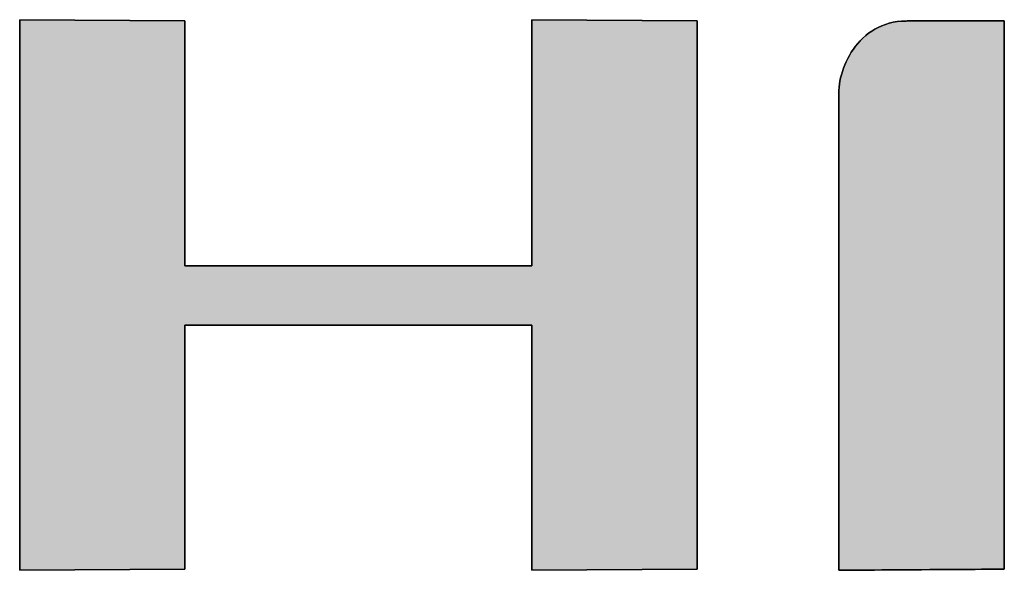
# Model space of a CAD drawing. Extents: x 13 to 198, y -43 to 289.
# Drawn here: x 169 to 174, y 269 to 272 of the extents above; entities that cross this region are included whole.
import ezdxf

# ---------------------------------------------------------------- set-up
doc = ezdxf.new("R2010")
doc.units = 0
doc.header["$LTSCALE"] = 0.25
doc.layers.get('0').update_dxf_attribs({"linetype": 'CONTINUOUS'})
doc.layers.add('1', color=7, linetype='CONTINUOUS')
doc.layers.add('2', color=151, linetype='CONTINUOUS')

# ---------------------------------------------------------------- blocks, each defined once
blk = doc.blocks.new('*G18')
at = {"layer": '2', "color": 151, "linetype": 'CONTINUOUS'}
for points in [[(168.727, 268.7843), (168.727, 271.5683), (169.5628, 271.5626), (169.5628, 270.324), (171.3163, 270.324), (171.3163, 271.5683), (172.1527, 271.5626), (172.1527, 268.7903), (171.3163, 268.7843), (171.3163, 270.0231), (169.5628, 270.0231), (169.5628, 268.7903), (168.727, 268.7843)], [(173.7057, 271.5626), (173.7057, 271.5536), (173.7057, 271.5273), (173.7057, 271.485), (173.7057, 271.4279), (173.7057, 271.3573), (173.7057, 271.2743), (173.7057, 271.1802), (173.7057, 271.0763), (173.7057, 270.9638), (173.7057, 270.8439), (173.7057, 270.7178), (173.7057, 270.5868), (173.7057, 270.452), (173.7057, 270.3149), (173.7057, 270.1765), (173.7057, 270.038), (173.7057, 269.9009), (173.7057, 269.7662), (173.7057, 269.6351), (173.7057, 269.509), (173.7057, 269.3891), (173.7057, 269.2766), (173.7057, 269.1727), (173.7057, 269.0786), (173.7057, 268.9956), (173.7057, 268.925), (173.7057, 268.8679), (173.7057, 268.8256), (173.7057, 268.7993), (173.7057, 268.7903), (173.703, 268.7903), (173.695, 268.7902), (173.6823, 268.7901), (173.665, 268.79), (173.6437, 268.7899), (173.6187, 268.7897), (173.5903, 268.7895), (173.5589, 268.7892), (173.525, 268.789), (173.4888, 268.7887), (173.4507, 268.7885), (173.4112, 268.7882), (173.3705, 268.7879), (173.3291, 268.7876), (173.2873, 268.7873), (173.2456, 268.787), (173.2041, 268.7867), (173.1635, 268.7864), (173.1239, 268.7862), (173.0859, 268.7859), (173.0497, 268.7856), (173.0157, 268.7854), (172.9844, 268.7852), (172.956, 268.785), (172.9309, 268.7848), (172.9096, 268.7846), (172.8924, 268.7845), (172.8796, 268.7844), (172.8717, 268.7844), (172.869, 268.7843), (172.869, 268.7922), (172.869, 268.8151), (172.869, 268.8519), (172.869, 268.9015), (172.869, 268.963), (172.869, 269.0352), (172.869, 269.117), (172.869, 269.2074), (172.869, 269.3053), (172.869, 269.4096), (172.869, 269.5193), (172.869, 269.6333), (172.869, 269.7505), (172.869, 269.8698), (172.869, 269.9902), (172.869, 270.1106), (172.869, 270.23), (172.869, 270.3472), (172.869, 270.4612), (172.869, 270.5709), (172.869, 270.6752), (172.869, 270.7731), (172.869, 270.8635), (172.869, 270.9453), (172.869, 271.0175), (172.869, 271.0789), (172.869, 271.1286), (172.869, 271.1654), (172.869, 271.1883), (172.869, 271.1961), (172.8692, 271.211), (172.8701, 271.2263), (172.8719, 271.2419), (172.8744, 271.2578), (172.8778, 271.274), (172.8818, 271.2903), (172.8867, 271.3067), (172.8924, 271.3232), (172.8988, 271.3396), (172.906, 271.3559), (172.9139, 271.372), (172.9226, 271.388), (172.9321, 271.4036), (172.9423, 271.4189), (172.9533, 271.4337), (172.9651, 271.4481), (172.9776, 271.4619), (172.9909, 271.4751), (173.0049, 271.4876), (173.0196, 271.4994), (173.0351, 271.5103), (173.0514, 271.5204), (173.0684, 271.5295), (173.0861, 271.5377), (173.1045, 271.5447), (173.1237, 271.5506), (173.1437, 271.5554), (173.1643, 271.5588), (173.1857, 271.5609), (173.2078, 271.5616), (173.2095, 271.5616), (173.2142, 271.5617), (173.2218, 271.5617), (173.232, 271.5617), (173.2447, 271.5617), (173.2596, 271.5617), (173.2765, 271.5618), (173.2952, 271.5618), (173.3154, 271.5619), (173.3369, 271.5619), (173.3595, 271.5619), (173.3831, 271.562), (173.4073, 271.562), (173.4319, 271.5621), (173.4568, 271.5621), (173.4816, 271.5622), (173.5063, 271.5622), (173.5304, 271.5623), (173.554, 271.5623), (173.5766, 271.5624), (173.5982, 271.5624), (173.6184, 271.5625), (173.637, 271.5625), (173.6539, 271.5625), (173.6688, 271.5626), (173.6815, 271.5626), (173.6917, 271.5626), (173.6993, 271.5626), (173.7041, 271.5626), (173.7057, 271.5626)]]:
    blk.add_lwpolyline(points, dxfattribs=at)
blk = doc.blocks.new('*G17')
blk.add_blockref('*G18', (0, 0))

msp = doc.modelspace()

# ---------------------------------------------------------------- hatches: boundary and pattern name
at = {"layer": '1', "linetype": 'CONTINUOUS'}
for points in [[(172.1527, 268.7903), (172.1527, 271.5626), (171.3163, 271.5683), (171.3163, 270.324), (169.5628, 270.324), (169.5628, 271.5626), (168.727, 271.5683), (168.727, 268.7843), (169.5628, 268.7903), (169.5628, 270.0231), (171.3163, 270.0231), (171.3163, 268.7843)], [(173.7057, 270.9638), (173.7057, 271.0763), (173.7057, 271.1802), (173.7057, 271.2743), (173.7057, 271.3573), (173.7057, 271.4279), (173.7057, 271.485), (173.7057, 271.5273), (173.7057, 271.5536), (173.7057, 271.5626), (173.7041, 271.5626), (173.6993, 271.5626), (173.6917, 271.5626), (173.6815, 271.5626), (173.6688, 271.5626), (173.6539, 271.5625), (173.637, 271.5625), (173.6184, 271.5625), (173.5982, 271.5624), (173.5766, 271.5624), (173.554, 271.5623), (173.5304, 271.5623), (173.5063, 271.5622), (173.4816, 271.5622), (173.4568, 271.5621), (173.4319, 271.5621), (173.4073, 271.562), (173.3831, 271.562), (173.3595, 271.5619), (173.3369, 271.5619), (173.3154, 271.5619), (173.2952, 271.5618), (173.2765, 271.5618), (173.2596, 271.5617), (173.2447, 271.5617), (173.232, 271.5617), (173.2218, 271.5617), (173.2142, 271.5617), (173.2095, 271.5616), (173.2078, 271.5616), (173.1857, 271.5609), (173.1643, 271.5588), (173.1437, 271.5554), (173.1237, 271.5506), (173.1045, 271.5447), (173.0861, 271.5377), (173.0684, 271.5295), (173.0514, 271.5204), (173.0351, 271.5103), (173.0196, 271.4994), (173.0049, 271.4876), (172.9909, 271.4751), (172.9776, 271.4619), (172.9651, 271.4481), (172.9533, 271.4337), (172.9423, 271.4189), (172.9321, 271.4036), (172.9226, 271.388), (172.9139, 271.372), (172.906, 271.3559), (172.8988, 271.3396), (172.8924, 271.3232), (172.8867, 271.3067), (172.8818, 271.2903), (172.8778, 271.274), (172.8744, 271.2578), (172.8719, 271.2419), (172.8701, 271.2263), (172.8692, 271.211), (172.869, 271.1961), (172.869, 271.1883), (172.869, 271.1654), (172.869, 271.1286), (172.869, 271.0789), (172.869, 271.0175), (172.869, 270.9453), (172.869, 270.8635), (172.869, 270.7731), (172.869, 270.6752), (172.869, 270.5709), (172.869, 270.4612), (172.869, 270.3472), (172.869, 270.23), (172.869, 270.1106), (172.869, 269.9902), (172.869, 269.8698), (172.869, 269.7505), (172.869, 269.6333), (172.869, 269.5193), (172.869, 269.4096), (172.869, 269.3053), (172.869, 269.2074), (172.869, 269.117), (172.869, 269.0352), (172.869, 268.963), (172.869, 268.9015), (172.869, 268.8519), (172.869, 268.8151), (172.869, 268.7922), (172.869, 268.7843), (172.8717, 268.7844), (172.8796, 268.7844), (172.8924, 268.7845), (172.9096, 268.7846), (172.9309, 268.7848), (172.956, 268.785), (172.9844, 268.7852), (173.0157, 268.7854), (173.0497, 268.7856), (173.0859, 268.7859), (173.1239, 268.7862), (173.1635, 268.7864), (173.2041, 268.7867), (173.2456, 268.787), (173.2873, 268.7873), (173.3291, 268.7876), (173.3705, 268.7879), (173.4112, 268.7882), (173.4507, 268.7885), (173.4888, 268.7887), (173.525, 268.789), (173.5589, 268.7892), (173.5903, 268.7895), (173.6187, 268.7897), (173.6437, 268.7899), (173.665, 268.79), (173.6823, 268.7901), (173.695, 268.7902), (173.703, 268.7903), (173.7057, 268.7903), (173.7057, 268.7993), (173.7057, 268.8256), (173.7057, 268.8679), (173.7057, 268.925), (173.7057, 268.9956), (173.7057, 269.0786), (173.7057, 269.1727), (173.7057, 269.2766), (173.7057, 269.3891), (173.7057, 269.509), (173.7057, 269.6351), (173.7057, 269.7662), (173.7057, 269.9009), (173.7057, 270.038), (173.7057, 270.1765), (173.7057, 270.3149), (173.7057, 270.452), (173.7057, 270.5868), (173.7057, 270.7178), (173.7057, 270.8439)]]:
    msp.add_hatch(color=7, dxfattribs=at).paths.add_polyline_path(points, flags=0)

# ---------------------------------------------------------------- linework, layer by layer
at = {"layer": '1', "color": 7, "linetype": 'CONTINUOUS'}
for p, q in [((169.5628, 271.5626), (168.727, 271.5683)), ((168.727, 271.5683), (168.727, 268.7843)), ((169.5628, 270.324), (169.5628, 271.5626)), ((172.1527, 271.5626), (171.3163, 271.5683)), ((171.3163, 271.5683), (171.3163, 270.324)), ((172.1527, 268.7903), (172.1527, 271.5626)), ((173.0861, 271.5377), (173.0684, 271.5295)), ((173.1045, 271.5447), (173.0861, 271.5377)), ((173.1237, 271.5506), (173.1045, 271.5447)), ((173.1437, 271.5554), (173.1237, 271.5506)), ((173.1643, 271.5588), (173.1437, 271.5554)), ((173.1857, 271.5609), (173.1643, 271.5588)), ((173.2078, 271.5616), (173.1857, 271.5609)), ((173.2095, 271.5616), (173.2078, 271.5616)), ((173.2142, 271.5617), (173.2095, 271.5616)), ((173.2218, 271.5617), (173.2142, 271.5617)), ((173.232, 271.5617), (173.2218, 271.5617)), ((173.2447, 271.5617), (173.232, 271.5617)), ((173.2596, 271.5617), (173.2447, 271.5617)), ((173.2765, 271.5618), (173.2596, 271.5617)), ((173.2952, 271.5618), (173.2765, 271.5618)), ((173.3154, 271.5619), (173.2952, 271.5618)), ((173.3369, 271.5619), (173.3154, 271.5619)), ((173.3595, 271.5619), (173.3369, 271.5619)), ((173.3831, 271.562), (173.3595, 271.5619)), ((173.4073, 271.562), (173.3831, 271.562)), ((173.4319, 271.5621), (173.4073, 271.562)), ((173.4568, 271.5621), (173.4319, 271.5621)), ((173.4816, 271.5622), (173.4568, 271.5621)), ((173.5063, 271.5622), (173.4816, 271.5622)), ((173.5304, 271.5623), (173.5063, 271.5622)), ((173.554, 271.5623), (173.5304, 271.5623)), ((173.5766, 271.5624), (173.554, 271.5623)), ((173.5982, 271.5624), (173.5766, 271.5624)), ((173.6184, 271.5625), (173.5982, 271.5624)), ((173.637, 271.5625), (173.6184, 271.5625)), ((173.6539, 271.5625), (173.637, 271.5625)), ((173.6688, 271.5626), (173.6539, 271.5625)), ((173.6815, 271.5626), (173.6688, 271.5626)), ((173.6917, 271.5626), (173.6815, 271.5626)), ((173.6993, 271.5626), (173.6917, 271.5626)), ((173.7041, 271.5626), (173.6993, 271.5626)), ((173.7057, 271.5626), (173.7041, 271.5626)), ((173.7057, 271.5536), (173.7057, 271.5626)), ((173.7057, 271.5273), (173.7057, 271.5536)), ((173.0049, 271.4876), (172.9909, 271.4751)), ((173.0196, 271.4994), (173.0049, 271.4876)), ((173.0351, 271.5103), (173.0196, 271.4994)), ((173.0514, 271.5204), (173.0351, 271.5103)), ((173.0684, 271.5295), (173.0514, 271.5204)), ((173.7057, 271.485), (173.7057, 271.5273)), ((172.9651, 271.4481), (172.9533, 271.4337)), ((172.9776, 271.4619), (172.9651, 271.4481)), ((172.9909, 271.4751), (172.9776, 271.4619)), ((173.7057, 271.4279), (173.7057, 271.485)), ((172.9226, 271.388), (172.9139, 271.372)), ((172.9321, 271.4036), (172.9226, 271.388)), ((172.9423, 271.4189), (172.9321, 271.4036)), ((172.9533, 271.4337), (172.9423, 271.4189)), ((173.7057, 271.3573), (173.7057, 271.4279)), ((172.8988, 271.3396), (172.8924, 271.3232)), ((172.906, 271.3559), (172.8988, 271.3396)), ((172.9139, 271.372), (172.906, 271.3559)), ((173.7057, 271.2743), (173.7057, 271.3573)), ((172.8818, 271.2903), (172.8778, 271.274)), ((172.8867, 271.3067), (172.8818, 271.2903)), ((172.8924, 271.3232), (172.8867, 271.3067)), ((172.8719, 271.2419), (172.8701, 271.2263)), ((172.8744, 271.2578), (172.8719, 271.2419)), ((172.8778, 271.274), (172.8744, 271.2578)), ((173.7057, 271.1802), (173.7057, 271.2743)), ((172.8692, 271.211), (172.869, 271.1961)), ((172.869, 271.1961), (172.869, 271.1883)), ((172.869, 271.1883), (172.869, 271.1654)), ((172.8701, 271.2263), (172.8692, 271.211)), ((172.869, 271.1654), (172.869, 271.1286)), ((173.7057, 271.0763), (173.7057, 271.1802)), ((172.869, 271.1286), (172.869, 271.0789)), ((172.869, 271.0789), (172.869, 271.0175)), ((173.7057, 270.9638), (173.7057, 271.0763)), ((172.869, 271.0175), (172.869, 270.9453)), ((172.869, 270.9453), (172.869, 270.8635)), ((173.7057, 270.8439), (173.7057, 270.9638)), ((172.869, 270.8635), (172.869, 270.7731)), ((173.7057, 270.7178), (173.7057, 270.8439)), ((172.869, 270.7731), (172.869, 270.6752)), ((173.7057, 270.5868), (173.7057, 270.7178)), ((172.869, 270.6752), (172.869, 270.5709)), ((172.869, 270.5709), (172.869, 270.4612)), ((173.7057, 270.452), (173.7057, 270.5868)), ((172.869, 270.4612), (172.869, 270.3472)), ((173.7057, 270.3149), (173.7057, 270.452)), ((172.869, 270.3472), (172.869, 270.23)), ((171.3163, 270.324), (169.5628, 270.324)), ((173.7057, 270.1765), (173.7057, 270.3149)), ((172.869, 270.23), (172.869, 270.1106)), ((173.7057, 270.038), (173.7057, 270.1765)), ((172.869, 270.1106), (172.869, 269.9902)), ((169.5628, 268.7903), (169.5628, 270.0231)), ((169.5628, 270.0231), (171.3163, 270.0231)), ((171.3163, 270.0231), (171.3163, 268.7843)), ((173.7057, 269.9009), (173.7057, 270.038)), ((172.869, 269.9902), (172.869, 269.8698)), ((173.7057, 269.7662), (173.7057, 269.9009)), ((172.869, 269.8698), (172.869, 269.7505)), ((172.869, 269.7505), (172.869, 269.6333)), ((173.7057, 269.6351), (173.7057, 269.7662)), ((172.869, 269.6333), (172.869, 269.5193)), ((173.7057, 269.509), (173.7057, 269.6351)), ((172.869, 269.5193), (172.869, 269.4096)), ((173.7057, 269.3891), (173.7057, 269.509)), ((172.869, 269.4096), (172.869, 269.3053)), ((173.7057, 269.2766), (173.7057, 269.3891)), ((172.869, 269.3053), (172.869, 269.2074)), ((173.7057, 269.1727), (173.7057, 269.2766)), ((172.869, 269.2074), (172.869, 269.117)), ((173.7057, 269.0786), (173.7057, 269.1727)), ((172.869, 269.117), (172.869, 269.0352)), ((173.7057, 268.9956), (173.7057, 269.0786)), ((172.869, 269.0352), (172.869, 268.963)), ((172.869, 268.963), (172.869, 268.9015)), ((173.7057, 268.925), (173.7057, 268.9956)), ((172.869, 268.9015), (172.869, 268.8519)), ((173.7057, 268.8679), (173.7057, 268.925)), ((172.869, 268.8519), (172.869, 268.8151)), ((173.7057, 268.8256), (173.7057, 268.8679)), ((172.869, 268.8151), (172.869, 268.7922)), ((173.7057, 268.7993), (173.7057, 268.8256)), ((173.7057, 268.7903), (173.7057, 268.7993)), ((168.727, 268.7843), (169.5628, 268.7903)), ((171.3163, 268.7843), (172.1527, 268.7903)), ((172.869, 268.7922), (172.869, 268.7843)), ((172.869, 268.7843), (172.8717, 268.7844)), ((172.8717, 268.7844), (172.8796, 268.7844)), ((172.8796, 268.7844), (172.8924, 268.7845)), ((172.8924, 268.7845), (172.9096, 268.7846)), ((172.9096, 268.7846), (172.9309, 268.7848)), ((172.9309, 268.7848), (172.956, 268.785)), ((172.956, 268.785), (172.9844, 268.7852)), ((172.9844, 268.7852), (173.0157, 268.7854)), ((173.0157, 268.7854), (173.0497, 268.7856)), ((173.0497, 268.7856), (173.0859, 268.7859)), ((173.0859, 268.7859), (173.1239, 268.7862)), ((173.1239, 268.7862), (173.1635, 268.7864)), ((173.1635, 268.7864), (173.2041, 268.7867)), ((173.2041, 268.7867), (173.2456, 268.787)), ((173.2456, 268.787), (173.2873, 268.7873)), ((173.2873, 268.7873), (173.3291, 268.7876)), ((173.3291, 268.7876), (173.3705, 268.7879)), ((173.3705, 268.7879), (173.4112, 268.7882)), ((173.4112, 268.7882), (173.4507, 268.7885)), ((173.4507, 268.7885), (173.4888, 268.7887)), ((173.4888, 268.7887), (173.525, 268.789)), ((173.525, 268.789), (173.5589, 268.7892)), ((173.5589, 268.7892), (173.5903, 268.7895)), ((173.5903, 268.7895), (173.6187, 268.7897)), ((173.6187, 268.7897), (173.6437, 268.7899)), ((173.6437, 268.7899), (173.665, 268.79)), ((173.665, 268.79), (173.6823, 268.7901)), ((173.6823, 268.7901), (173.695, 268.7902)), ((173.695, 268.7902), (173.703, 268.7903)), ((173.703, 268.7903), (173.7057, 268.7903))]:
    msp.add_line(p, q, dxfattribs=at)

# ---------------------------------------------------------------- block references
msp.add_blockref('*G17', (0, 0))

doc.saveas('drawing.dxf')
